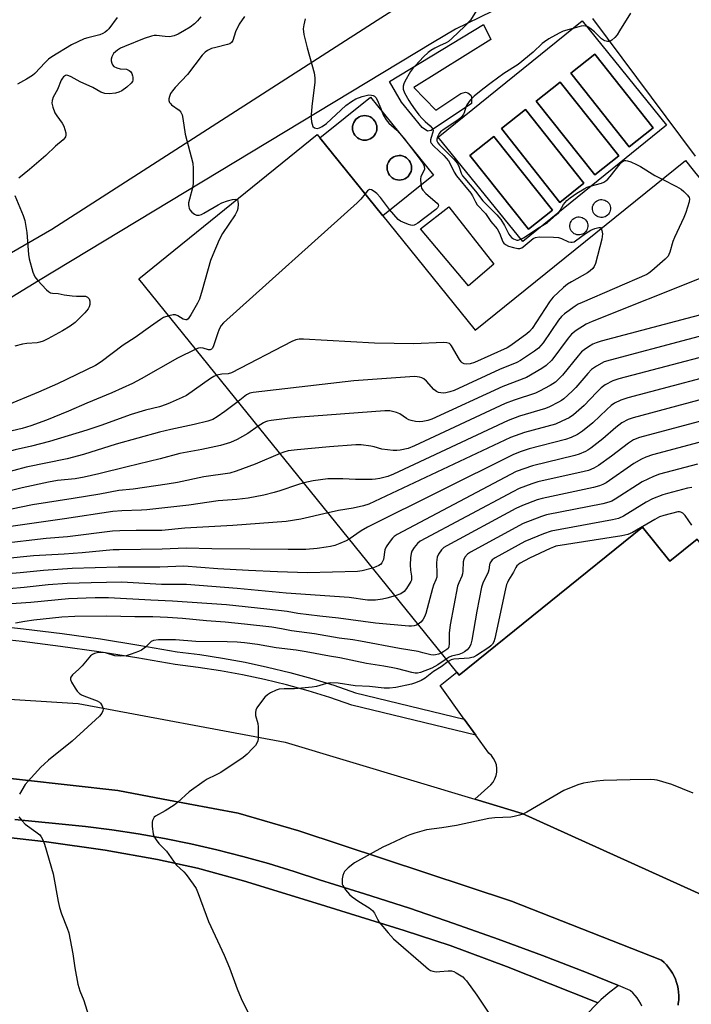
# Model space of a CAD drawing. Units: inches. Extents: x 1315760 to 1321760, y 497449 to 501449.
# Drawn here: x 1317076 to 1317298, y 499791 to 500118 of the extents above; entities that cross this region are included whole.
import ezdxf

# ---------------------------------------------------------------- set-up
doc = ezdxf.new("R2010")
doc.units = ezdxf.units.IN
doc.header["$MEASUREMENT"] = 0
for name, color, linetype in [('BLDG-Footprint', 5, 'Continuous'), ('CULTRL-Pad', 6, 'Continuous'), ('CULTRL-Storage Tank', 5, 'Continuous'), ('TRANS-Parking Lot', 4, 'Continuous'), ('TRANS-Road', 130, 'Continuous'), ('TRANS-Street Sidewalk', 7, 'Continuous'), ('Undefined', 1, 'Continuous')]:
    doc.layers.add(name, color=color, linetype=linetype)

msp = doc.modelspace()

# ---------------------------------------------------------------- linework, layer by layer
at = {"layer": 'BLDG-Footprint', "elevation": 358.58}
msp.add_lwpolyline([(1317174.32, 500079.68), (1317226.66, 500014.87), (1317296.31, 500071.11), (1317298.86, 500067.96), (1317309.82, 500054.39), (1317420.55, 499917.28), (1317422.25, 499915.16), (1317363.25, 499867.52), (1317300.17, 499945.63), (1317291.16, 499938.36), (1317282.1, 499949.59), (1317221.35, 499900.53), (1317220.53, 499901.55), (1317115.22, 500031.95)], close=True, dxfattribs=at)
at = {"layer": 'CULTRL-Pad'}
for points in [[(1317206.37, 500095.27), (1317213.56, 500087.75), (1317221.91, 500093.28), (1317223.38, 500093.78), (1317224.23, 500093.5), (1317225.21, 500092.76), (1317225.46, 500092.23), (1317225.42, 500090.05), (1317212.06, 500081.04), (1317210.8, 500080.8), (1317209.1, 500082.09), (1317202.25, 500090.39), (1317198.21, 500097.26), (1317229.39, 500116.13), (1317231.88, 500111.26)], [(1317232.79, 500036.72), (1317224.4, 500029.58), (1317208.51, 500048.48), (1317217.86, 500055.71)]]:
    msp.add_lwpolyline(points, close=True, dxfattribs=at)
for points in [[(1317262.05, 500117.45, 0), (1317290.05, 500082.83, 0), (1317242.38, 500044.27, 0), (1317214.37, 500078.9, 0)], [(1317285.65, 500081.91, 0), (1317266.29, 500106.34, 0), (1317258.33, 500100.03, 0), (1317277.69, 500075.6, 0)], [(1317274.22, 500072.69, 0), (1317254.85, 500097.12, 0), (1317246.89, 500090.81, 0), (1317266.26, 500066.38, 0)], [(1317191.98, 500092.13, 0), (1317212.85, 500066.29, 0), (1317196.07, 500052.74, 0), (1317175.21, 500078.58, 0)], [(1317262.63, 500063.55, 0), (1317243.27, 500087.98, 0), (1317235.31, 500081.67, 0), (1317254.67, 500057.24, 0)], [(1317190.68, 500077.9, 0), (1317191.3, 500078.05, 0), (1317191.88, 500078.3, 0), (1317192.43, 500078.63, 0), (1317192.91, 500079.05, 0), (1317193.32, 500079.53, 0), (1317193.65, 500080.08, 0), (1317193.9, 500080.67, 0), (1317194.04, 500081.29, 0), (1317194.09, 500081.93, 0), (1317194.04, 500082.56, 0), (1317193.89, 500083.18, 0), (1317193.64, 500083.77, 0), (1317193.31, 500084.31, 0), (1317192.89, 500084.8, 0), (1317192.4, 500085.21, 0), (1317191.86, 500085.54, 0), (1317191.27, 500085.78, 0), (1317190.65, 500085.93, 0), (1317190.01, 500085.98, 0), (1317189.38, 500085.93, 0), (1317188.76, 500085.77, 0), (1317188.17, 500085.53, 0), (1317187.63, 500085.19, 0), (1317187.14, 500084.78, 0), (1317186.73, 500084.29, 0), (1317186.4, 500083.75, 0), (1317186.16, 500083.16, 0), (1317186.01, 500082.53, 0), (1317185.96, 500081.9, 0), (1317186.02, 500081.26, 0), (1317186.17, 500080.64, 0), (1317186.41, 500080.05, 0), (1317186.75, 500079.51, 0), (1317187.16, 500079.03, 0), (1317187.65, 500078.62, 0), (1317188.19, 500078.29, 0), (1317188.78, 500078.04, 0), (1317189.41, 500077.9, 0), (1317190.04, 500077.85, 0)], [(1317252.22, 500054.63, 0), (1317232.85, 500079.06, 0), (1317224.9, 500072.75, 0), (1317244.26, 500048.32, 0)], [(1317202.16, 500064.69, 0), (1317202.78, 500064.84, 0), (1317203.37, 500065.08, 0), (1317203.91, 500065.42, 0), (1317204.39, 500065.84, 0), (1317204.81, 500066.32, 0), (1317205.14, 500066.87, 0), (1317205.38, 500067.46, 0), (1317205.53, 500068.08, 0), (1317205.57, 500068.71, 0), (1317205.52, 500069.35, 0), (1317205.37, 500069.97, 0), (1317205.12, 500070.56, 0), (1317204.79, 500071.1, 0), (1317204.37, 500071.58, 0), (1317203.89, 500071.99, 0), (1317203.34, 500072.33, 0), (1317202.75, 500072.57, 0), (1317202.13, 500072.72, 0), (1317201.5, 500072.76, 0), (1317200.86, 500072.71, 0), (1317200.24, 500072.56, 0), (1317199.65, 500072.31, 0), (1317199.11, 500071.98, 0), (1317198.63, 500071.56, 0), (1317198.21, 500071.08, 0), (1317197.88, 500070.53, 0), (1317197.64, 500069.94, 0), (1317197.49, 500069.32, 0), (1317197.45, 500068.68, 0), (1317197.5, 500068.05, 0), (1317197.65, 500067.43, 0), (1317197.9, 500066.84, 0), (1317198.23, 500066.3, 0), (1317198.65, 500065.82, 0), (1317199.13, 500065.4, 0), (1317199.68, 500065.07, 0), (1317200.27, 500064.83, 0), (1317200.89, 500064.68, 0), (1317201.52, 500064.63, 0)]]:
    msp.add_polyline3d(points, close=True, dxfattribs=at)
at = {"layer": 'CULTRL-Storage Tank'}
for points in [[(1317285.65, 500081.91), (1317277.69, 500075.6), (1317258.33, 500100.03), (1317266.29, 500106.34)], [(1317274.22, 500072.69), (1317266.26, 500066.38), (1317246.89, 500090.81), (1317254.85, 500097.12)], [(1317262.63, 500063.55), (1317254.67, 500057.24), (1317235.31, 500081.67), (1317243.27, 500087.98)], [(1317190.68, 500077.9), (1317190.04, 500077.85), (1317189.41, 500077.9), (1317188.78, 500078.04), (1317188.19, 500078.29), (1317187.65, 500078.62), (1317187.16, 500079.03), (1317186.75, 500079.51), (1317186.41, 500080.05), (1317186.17, 500080.64), (1317186.02, 500081.26), (1317185.96, 500081.9), (1317186.01, 500082.53), (1317186.16, 500083.16), (1317186.4, 500083.75), (1317186.73, 500084.29), (1317187.14, 500084.78), (1317187.63, 500085.19), (1317188.17, 500085.53), (1317188.76, 500085.77), (1317189.38, 500085.93), (1317190.01, 500085.98), (1317190.65, 500085.93), (1317191.27, 500085.78), (1317191.86, 500085.54), (1317192.4, 500085.21), (1317192.89, 500084.8), (1317193.31, 500084.31), (1317193.64, 500083.77), (1317193.89, 500083.18), (1317194.04, 500082.56), (1317194.09, 500081.93), (1317194.04, 500081.29), (1317193.9, 500080.67), (1317193.65, 500080.08), (1317193.32, 500079.53), (1317192.91, 500079.05), (1317192.43, 500078.63), (1317191.88, 500078.3), (1317191.3, 500078.05)], [(1317252.22, 500054.63), (1317244.26, 500048.32), (1317224.9, 500072.75), (1317232.85, 500079.06)], [(1317202.16, 500064.69), (1317201.52, 500064.63), (1317200.89, 500064.68), (1317200.27, 500064.83), (1317199.68, 500065.07), (1317199.13, 500065.4), (1317198.65, 500065.82), (1317198.23, 500066.3), (1317197.9, 500066.84), (1317197.65, 500067.43), (1317197.5, 500068.05), (1317197.45, 500068.68), (1317197.49, 500069.32), (1317197.64, 500069.94), (1317197.88, 500070.53), (1317198.21, 500071.08), (1317198.63, 500071.56), (1317199.11, 500071.98), (1317199.65, 500072.31), (1317200.24, 500072.56), (1317200.86, 500072.71), (1317201.5, 500072.76), (1317202.13, 500072.72), (1317202.75, 500072.57), (1317203.34, 500072.33), (1317203.89, 500071.99), (1317204.37, 500071.58), (1317204.79, 500071.1), (1317205.12, 500070.56), (1317205.37, 500069.97), (1317205.52, 500069.35), (1317205.57, 500068.71), (1317205.53, 500068.08), (1317205.38, 500067.46), (1317205.14, 500066.87), (1317204.81, 500066.32), (1317204.39, 500065.84), (1317203.91, 500065.42), (1317203.37, 500065.08), (1317202.78, 500064.84)], [(1317268.78, 500052.23), (1317268.31, 500052.22), (1317267.85, 500052.28), (1317267.4, 500052.41), (1317266.98, 500052.61), (1317266.59, 500052.88), (1317266.25, 500053.2), (1317265.97, 500053.57), (1317265.75, 500053.99), (1317265.59, 500054.43), (1317265.51, 500054.89), (1317265.5, 500055.35), (1317265.56, 500055.82), (1317265.69, 500056.26), (1317265.9, 500056.69), (1317266.16, 500057.07), (1317266.48, 500057.41), (1317266.86, 500057.69), (1317267.27, 500057.91), (1317267.71, 500058.07), (1317268.17, 500058.15), (1317268.64, 500058.16), (1317269.1, 500058.1), (1317269.55, 500057.97), (1317269.97, 500057.77), (1317270.35, 500057.5), (1317270.69, 500057.18), (1317270.98, 500056.81), (1317271.2, 500056.4), (1317271.35, 500055.95), (1317271.44, 500055.49), (1317271.45, 500055.03), (1317271.38, 500054.56), (1317271.25, 500054.11), (1317271.05, 500053.69), (1317270.78, 500053.31), (1317270.46, 500052.97), (1317270.09, 500052.69), (1317269.68, 500052.47), (1317269.24, 500052.31)], [(1317261.27, 500046.48), (1317260.81, 500046.47), (1317260.34, 500046.53), (1317259.9, 500046.66), (1317259.47, 500046.86), (1317259.09, 500047.13), (1317258.75, 500047.45), (1317258.47, 500047.82), (1317258.25, 500048.23), (1317258.09, 500048.68), (1317258.01, 500049.14), (1317258, 500049.6), (1317258.06, 500050.07), (1317258.19, 500050.52), (1317258.39, 500050.94), (1317258.66, 500051.32), (1317258.98, 500051.66), (1317259.36, 500051.94), (1317259.77, 500052.16), (1317260.21, 500052.32), (1317260.67, 500052.4), (1317261.14, 500052.41), (1317261.6, 500052.35), (1317262.05, 500052.22), (1317262.47, 500052.02), (1317262.85, 500051.75), (1317263.19, 500051.43), (1317263.47, 500051.06), (1317263.7, 500050.64), (1317263.85, 500050.2), (1317263.94, 500049.74), (1317263.95, 500049.28), (1317263.88, 500048.81), (1317263.75, 500048.37), (1317263.55, 500047.94), (1317263.28, 500047.56), (1317262.96, 500047.22), (1317262.59, 500046.94), (1317262.18, 500046.72), (1317261.73, 500046.56)]]:
    msp.add_lwpolyline(points, close=True, dxfattribs=at)
at = {"layer": 'TRANS-Parking Lot'}
for points in [[(1317044.97, 499869.44), (1317108.26, 499862.38), (1317123.29, 499859.45), (1317148.14, 499854.84), (1317168.16, 499848.93), (1317238.7, 499825.66), (1317288.4, 499806.11), (1317289.24, 499805.36), (1317290.02, 499804.55), (1317290.74, 499803.69), (1317291.4, 499802.78), (1317292, 499801.83), (1317292.53, 499800.84), (1317292.98, 499799.81), (1317293.36, 499798.75), (1317293.66, 499797.67), (1317293.89, 499796.57), (1317294.04, 499795.46), (1317294.1, 499794.35), (1317294.1, 499794.32), (1317294.09, 499793.58), (1317294.07, 499793.01), (1317294.02, 499792.33), (1317293.95, 499791.76), (1317293.86, 499791.21)], [(1317281.89, 499790.89), (1317281.42, 499791.84), (1317280.89, 499792.76), (1317280.29, 499793.63), (1317279.63, 499794.45), (1317278.9, 499795.23), (1317278.12, 499795.94), (1317277.94, 499796.1), (1317274.09, 499797.66), (1317263.48, 499801.97), (1317248.93, 499807.63), (1317234.31, 499813.08), (1317219.61, 499818.31), (1317204.83, 499823.32), (1317189.97, 499828.12), (1317175.05, 499832.69), (1317166.65, 499835.5), (1317158.18, 499838.11), (1317149.66, 499840.5), (1317141.07, 499842.68), (1317132.43, 499844.65), (1317123.75, 499846.4), (1317115.02, 499847.94), (1317106.27, 499849.26), (1317097.48, 499850.36), (1317088.66, 499851.25), (1317074.17, 499852.7)], [(1317061.19, 499848), (1317084.6, 499845.37), (1317104.07, 499842.59), (1317121.33, 499839.43), (1317134.66, 499836.56), (1317149.89, 499832.35), (1317174, 499825), (1317203.15, 499815.95), (1317218.31, 499810.96), (1317236.98, 499803.98), (1317265.95, 499792.48), (1317267.31, 499791.94), (1317259.48, 499783.89), (1317037.69, 499604.76)]]:
    msp.add_lwpolyline(points, dxfattribs=at)
msp.add_polyline3d([(1317315.66, 499821.45, 0), (1317242.25, 499854.74, 0), (1317226.58, 499859.45, 0), (1317231.86, 499864.22, 0), (1317232.61, 499865.14, 0), (1317233.2, 499866.17, 0), (1317233.61, 499867.28, 0), (1317233.83, 499868.45, 0), (1317233.85, 499869.64, 0), (1317233.67, 499870.81, 0), (1317233.29, 499871.94, 0), (1317232.73, 499872.99, 0), (1317232, 499873.93, 0), (1317231.13, 499874.73, 0), (1317226.87, 499880.65, 0), (1317223.02, 499886, 0), (1317214.99, 499897.16, 0), (1317220.53, 499901.55, 0), (1317221.35, 499900.53, 0), (1317282.1, 499949.59, 0), (1317291.16, 499938.36, 0), (1317300.17, 499945.63, 0)], dxfattribs=at)
at = {"layer": 'TRANS-Road'}
for points in [[(1316982.21, 499988.15), (1317086.39, 500048.39), (1317194.14, 500117.62), (1317199.01, 500120.74)], [(1317232.12, 500120.52), (1317220.12, 500114.65), (1317212.45, 500110.08), (1317081.98, 500031.24), (1317053.05, 500013.56)], [(1317299.59, 500072.6), (1317265.58, 500118.13)]]:
    msp.add_lwpolyline(points, dxfattribs=at)
for points in [[(1316998.39, 499897.21, 0), (1317095.07, 499891.12, 0), (1317163.68, 499878.37, 0), (1317226.58, 499859.45, 0), (1317242.25, 499854.74, 0), (1317315.66, 499821.45, 0), (1317326, 499816.75, 0), (1317364.48, 499798.89, 0), (1317366.2, 499798.09, 0), (1317371.44, 499796.37, 0), (1317385.34, 499787.98, 0)], [(1317293.86, 499791.21, 0), (1317293.95, 499791.76, 0), (1317294.02, 499792.33, 0), (1317294.07, 499793.01, 0), (1317294.09, 499793.58, 0), (1317294.1, 499794.32, 0), (1317294.1, 499794.35, 0), (1317294.04, 499795.46, 0), (1317293.89, 499796.57, 0), (1317293.66, 499797.67, 0), (1317293.36, 499798.75, 0), (1317292.98, 499799.81, 0), (1317292.53, 499800.84, 0), (1317292, 499801.83, 0), (1317291.4, 499802.78, 0), (1317290.74, 499803.69, 0), (1317290.02, 499804.55, 0), (1317289.24, 499805.36, 0), (1317288.4, 499806.11, 0), (1317238.7, 499825.66, 0), (1317168.16, 499848.93, 0), (1317148.14, 499854.84, 0), (1317123.29, 499859.45, 0), (1317108.26, 499862.38, 0), (1317044.97, 499869.44, 0)]]:
    msp.add_polyline3d(points, dxfattribs=at)
at = {"layer": 'TRANS-Street Sidewalk'}
for points in [[(1317064.22, 499917.33), (1317077.01, 499915.95), (1317089.79, 499914.36), (1317102.53, 499912.56), (1317115.25, 499910.54), (1317127.93, 499908.32), (1317135.46, 499907.38), (1317142.96, 499906.23), (1317150.43, 499904.85), (1317157.85, 499903.26), (1317165.22, 499901.45), (1317172.54, 499899.43), (1317179.79, 499897.19), (1317186.97, 499894.74), (1317223.02, 499886), (1317226.87, 499880.65), (1317185.77, 499890.61), (1317178.47, 499893.11), (1317171.33, 499895.31), (1317164.14, 499897.3), (1317156.89, 499899.07), (1317149.59, 499900.64), (1317142.24, 499901.99), (1317134.87, 499903.13), (1317127.29, 499904.07), (1317114.54, 499906.31), (1317101.9, 499908.31), (1317089.22, 499910.1), (1317076.52, 499911.69), (1317063.79, 499913.06)], [(1317074.17, 499852.7), (1317088.66, 499851.25), (1317097.48, 499850.36), (1317106.27, 499849.26), (1317115.02, 499847.94), (1317123.75, 499846.4), (1317132.43, 499844.65), (1317141.07, 499842.68), (1317149.66, 499840.5), (1317158.18, 499838.11), (1317166.65, 499835.5), (1317175.05, 499832.69), (1317189.97, 499828.12), (1317204.83, 499823.32), (1317219.61, 499818.31), (1317234.31, 499813.08), (1317248.93, 499807.63), (1317263.48, 499801.97), (1317274.09, 499797.66), (1317270.73, 499795.08), (1317268.28, 499792.96), (1317267.31, 499791.94), (1317265.95, 499792.48), (1317236.98, 499803.98), (1317218.31, 499810.96), (1317203.15, 499815.95), (1317174, 499825), (1317149.89, 499832.35), (1317134.66, 499836.56), (1317121.33, 499839.43), (1317104.07, 499842.59), (1317084.6, 499845.37), (1317061.19, 499848)]]:
    msp.add_lwpolyline(points, dxfattribs=at)
at = {"layer": 'Undefined'}
for points, elevation in [([(1317228.15, 500122.55), (1317225.08, 500117.6), (1317223.23, 500115.67), (1317218.95, 500111.52), (1317217.83, 500110.55), (1317217.03, 500110.07), (1317214.81, 500109.11), (1317213.24, 500108.3), (1317211.99, 500107.56), (1317211.03, 500106.85), (1317209.48, 500105.46), (1317206.85, 500102.62), (1317205.9, 500101.49), (1317205.25, 500100.56), (1317203.38, 500097.29), (1317203, 500096.52), (1317202.73, 500095.74), (1317202.76, 500094.8), (1317203.27, 500093.51), (1317204.63, 500090.97), (1317205.41, 500089.76), (1317206.78, 500087.87), (1317208.01, 500086.25), (1317209.08, 500085.01), (1317210.04, 500084.04), (1317211.76, 500082.57), (1317212.32, 500081.95), (1317212.59, 500081.5), (1317212.69, 500081.02), (1317212.62, 500080.5), (1317212.01, 500078.72), (1317211.85, 500077.98), (1317211.87, 500077.29), (1317212.07, 500076.85), (1317212.96, 500075.84), (1317216.26, 500072.82), (1317217.82, 500070.98), (1317218.39, 500070.05), (1317219.71, 500067.24), (1317220.4, 500066.06), (1317225.15, 500060.31), (1317225.75, 500059.36), (1317226.71, 500057.4), (1317227.29, 500056.47), (1317230.04, 500053.53), (1317231.85, 500050.88), (1317233.91, 500048.46), (1317234.72, 500047.05), (1317235.85, 500044.2), (1317236.15, 500043.77), (1317236.71, 500043.25), (1317237.69, 500042.75), (1317239.36, 500042.23), (1317240.75, 500041.94), (1317241.48, 500041.97), (1317242.09, 500042.19), (1317242.54, 500042.49), (1317245.82, 500045.25), (1317246.66, 500045.64), (1317247.81, 500045.79), (1317252.6, 500045.67), (1317254.2, 500045.54), (1317255.24, 500045.25), (1317257.57, 500044.21), (1317258.29, 500044.02), (1317258.76, 500044.01), (1317259.45, 500044.21), (1317259.93, 500044.47), (1317263.2, 500046.92), (1317264.98, 500048.02), (1317266.3, 500048.57), (1317267.57, 500048.95), (1317268.17, 500048.89), (1317268.42, 500048.59)], 370), ([(1317278.05, 500119.93), (1317274.46, 500114.06), (1317273.65, 500112.8), (1317272.91, 500111.9), (1317271.88, 500110.94), (1317271.2, 500110.58), (1317270.43, 500110.56), (1317269.63, 500110.76), (1317269.12, 500110.98), (1317268.45, 500111.44), (1317266.22, 500113.71), (1317264.67, 500115.01), (1317263.71, 500115.5), (1317262.68, 500115.69), (1317261.81, 500115.61), (1317260.94, 500115.42), (1317255.77, 500113.94), (1317254.45, 500113.31), (1317251.09, 500111.38), (1317249.56, 500110.46), (1317248.86, 500109.94), (1317245.8, 500107.01), (1317240.93, 500102.94), (1317236.16, 500099.89), (1317231.93, 500096.89), (1317229.18, 500094.8), (1317226.35, 500092.45), (1317225, 500091.06), (1317223.83, 500089.54), (1317223.5, 500088.84), (1317223.03, 500086.89), (1317222.81, 500086.42), (1317222.33, 500085.78), (1317221.56, 500085), (1317220.88, 500084.47), (1317216.33, 500081.55), (1317215.15, 500080.64), (1317214.7, 500080.08), (1317214.22, 500079.15), (1317213.94, 500078.18), (1317213.97, 500077.59), (1317214.24, 500077.01), (1317214.79, 500076.35), (1317219.52, 500071.57), (1317220.7, 500070.24), (1317221.27, 500069.2), (1317222, 500066.88), (1317222.47, 500066.05), (1317223.17, 500065.14), (1317226.72, 500060.93), (1317229.19, 500057.77), (1317233.77, 500053.09), (1317235.19, 500051.52), (1317236.4, 500049.53), (1317237.74, 500046.73), (1317238.08, 500046.21), (1317238.69, 500045.62), (1317239.38, 500045.13), (1317239.87, 500044.88), (1317240.39, 500044.75), (1317240.9, 500044.76), (1317241.41, 500044.88), (1317242.64, 500045.43), (1317247.8, 500048.88), (1317250.6, 500050.55), (1317253.51, 500053.08), (1317254.35, 500053.91), (1317254.8, 500054.55), (1317255.94, 500056.57), (1317257.04, 500057.83), (1317258.09, 500058.74), (1317260.3, 500060.24), (1317262.73, 500061.75), (1317263.73, 500062.28), (1317264.7, 500062.63), (1317268.5, 500063.65), (1317269.27, 500063.95), (1317269.98, 500064.37), (1317270.62, 500064.96), (1317271.41, 500065.84), (1317274.69, 500070.05), (1317275.29, 500070.65), (1317275.95, 500071.06), (1317276.61, 500071.14), (1317277.14, 500071.04), (1317278.22, 500070.67), (1317280.11, 500069.84), (1317281.4, 500069.12), (1317286.21, 500066.18), (1317288.62, 500064.9)], 368), ([(1317108.03, 500118.54), (1317105.24, 500114.77), (1317104.68, 500114.15), (1317104.01, 500113.6), (1317103.28, 500113.17), (1317102.24, 500112.78), (1317098.25, 500111.78), (1317097.13, 500111.42), (1317094.98, 500110.48), (1317092.87, 500109.44), (1317086.4, 500105.44), (1317085.25, 500104.65), (1317084.17, 500103.62), (1317080.77, 500099.96), (1317079.95, 500099.26), (1317078.02, 500098.03), (1317075.03, 500096.43)], 378), ([(1317135.78, 500118.69), (1317134.68, 500117.39), (1317133.6, 500116.41), (1317132.22, 500115.34), (1317130.32, 500114.15), (1317128.27, 500113.02), (1317126.95, 500112.43), (1317125.38, 500112.14), (1317123.93, 500112.17), (1317121.06, 500112.55), (1317120.23, 500112.52), (1317119.4, 500112.36), (1317116.97, 500111.51), (1317110.42, 500108.9), (1317109.08, 500108.3), (1317108.11, 500107.71), (1317106.85, 500106.59), (1317106.54, 500106.15), (1317106.21, 500105.43), (1317106.05, 500104.66), (1317106.07, 500104.12), (1317106.26, 500103.34), (1317106.46, 500102.85), (1317106.94, 500102.28), (1317107.91, 500101.8), (1317109, 500101.53), (1317111.07, 500101.38), (1317112.01, 500100.99), (1317112.39, 500100.65), (1317112.83, 500099.98), (1317113.14, 500099.22), (1317113.25, 500098.7), (1317113.21, 500097.7), (1317113.07, 500097.28), (1317112.7, 500096.71), (1317111.2, 500095.36), (1317109.53, 500094.23), (1317108.52, 500093.77), (1317107.43, 500093.46), (1317105.4, 500093.22), (1317103.97, 500093.28), (1317102.66, 500093.71), (1317099.92, 500095.35), (1317095.76, 500097.15), (1317092.8, 500098.86), (1317092.05, 500099.21), (1317091.32, 500099.34), (1317090.87, 500099.24), (1317090.25, 500098.85), (1317089.91, 500098.45), (1317089.5, 500097.69), (1317088.23, 500094.65), (1317086.81, 500092.09), (1317086.48, 500090.98), (1317086.41, 500090.13), (1317086.67, 500088.76), (1317087.39, 500086.9), (1317088.03, 500085.91), (1317089.79, 500083.52), (1317090.33, 500082.48), (1317090.99, 500080.26), (1317091.06, 500079.46), (1317090.94, 500078.99), (1317090.69, 500078.58), (1317090.17, 500078.01), (1317087.6, 500075.9), (1317084.36, 500072.77), (1317078.96, 500068.18), (1317075.41, 500065.3)], 376), ([(1317150.18, 500118.83), (1317148.43, 500116.34), (1317147.24, 500113.8), (1317146.31, 500110.88), (1317145.93, 500110.22), (1317145.32, 500109.78), (1317144.56, 500109.5), (1317140.71, 500108.61), (1317139.32, 500108.18), (1317138, 500107.6), (1317137.13, 500106.98), (1317136.17, 500105.97), (1317131.3, 500099.57), (1317127.22, 500095.3), (1317126.33, 500094.24), (1317125.73, 500093.32), (1317125.32, 500092.31), (1317125.15, 500091.53), (1317125.15, 500091.04), (1317125.35, 500090.38), (1317125.64, 500089.98), (1317126.04, 500089.61), (1317128.58, 500087.78), (1317129.08, 500087.17), (1317129.51, 500086.2), (1317129.75, 500085.05), (1317130.55, 500079.79), (1317133.08, 500070.26), (1317133.22, 500068.51), (1317133.25, 500063.51), (1317133.03, 500062.05), (1317131.95, 500058.3), (1317131.69, 500057.13), (1317131.64, 500056.57), (1317131.72, 500055.79), (1317131.85, 500055.28), (1317132.07, 500054.81), (1317132.77, 500053.97), (1317133.61, 500053.28), (1317134.28, 500052.99), (1317135.19, 500053.01), (1317135.92, 500053.22), (1317136.76, 500053.61), (1317141.52, 500056.43), (1317142.73, 500057.04), (1317144.57, 500057.71), (1317146.25, 500058.2), (1317147.22, 500058.34), (1317147.74, 500058.21)], 374), ([(1317170.33, 500118.06), (1317169.82, 500116.12), (1317169.63, 500114.73), (1317169.87, 500112.86), (1317170.92, 500108.48), (1317173.24, 500100.21), (1317173.56, 500098.51), (1317173.5, 500097.04), (1317172.51, 500089.04), (1317172.28, 500086.23), (1317172.29, 500085.1), (1317172.42, 500083.95), (1317172.58, 500083.12), (1317172.86, 500082.4), (1317173.36, 500081.95), (1317173.79, 500081.8), (1317174.26, 500081.76), (1317175.01, 500081.91), (1317175.98, 500082.37), (1317177.33, 500083.42), (1317183.84, 500089.33), (1317185.67, 500090.65), (1317187.11, 500091.52), (1317189.25, 500092.35), (1317190.91, 500092.8), (1317191.46, 500092.85), (1317192.28, 500092.78), (1317192.8, 500092.66), (1317193.27, 500092.44), (1317193.77, 500091.95), (1317194.2, 500091.23), (1317195.39, 500088.4), (1317196.19, 500086.23), (1317197.1, 500084.57), (1317198.05, 500083.51), (1317200.71, 500081.14), (1317202.99, 500078.55), (1317208.44, 500071.44), (1317209.43, 500070.01), (1317209.74, 500069.26), (1317209.81, 500068.26), (1317209.57, 500067.52), (1317208.68, 500065.77), (1317208.49, 500064.97), (1317208.59, 500063.32), (1317208.91, 500061.98), (1317209.32, 500061.26), (1317210.31, 500060.18), (1317214.06, 500056.97), (1317214.34, 500056.58), (1317214.44, 500056.04), (1317214.14, 500055.46), (1317213.55, 500054.89), (1317207.65, 500050.36), (1317206.92, 500049.89), (1317206.42, 500049.68), (1317205.91, 500049.6), (1317205.37, 500049.64), (1317204.54, 500049.86), (1317202.63, 500050.63), (1317201.85, 500051.03), (1317201.16, 500051.55), (1317198.23, 500054.85), (1317195.27, 500058.9), (1317194.07, 500060.15), (1317193.19, 500060.87), (1317192.28, 500061.36), (1317191.63, 500061.46), (1317191.01, 500061.09), (1317190.14, 500060.09)], 372), ([(1317288.62, 500064.9), (1317293.29, 500062.5), (1317294.84, 500061.59), (1317295.76, 500060.83), (1317297.02, 500059.57), (1317297.49, 500058.89), (1317297.64, 500058.41), (1317297.53, 500057.44), (1317296.46, 500053.89), (1317295.73, 500052.17), (1317292.63, 500045.65), (1317292.17, 500044.29), (1317291.15, 500040.69), (1317290.84, 500039.92), (1317290.54, 500039.44), (1317289.54, 500038.41), (1317285.12, 500034.55), (1317284.21, 500033.83), (1317283.46, 500033.37), (1317262.06, 500024.09), (1317260.72, 500023.45), (1317259.73, 500022.85), (1317256.26, 500020.29), (1317255.26, 500019.39), (1317254.29, 500018.15), (1317249.14, 500010.69), (1317248.42, 500009.78), (1317247.63, 500008.96), (1317246.28, 500007.9), (1317241.64, 500004.86), (1317240.39, 500004.13), (1317234.7, 500001.85), (1317219.63, 499994.93), (1317218.24, 499994.42), (1317216.89, 499994.1), (1317216.1, 499994.03), (1317215.31, 499994.09), (1317214.54, 499994.28), (1317213.81, 499994.57), (1317212.93, 499995.22), (1317210.46, 499998.01), (1317209.62, 499998.75), (1317208.94, 499999.1), (1317208.21, 499999.35), (1317207.43, 499999.47), (1317206.58, 499999.48), (1317186.4, 499998.04), (1317153.1, 499994.22), (1317151.94, 499993.98), (1317150.83, 499993.48), (1317148.08, 499991.27)], 368), ([(1317074.15, 500059.5), (1317076.86, 500052.9), (1317077.42, 500051.23), (1317078.04, 500047.25), (1317078.64, 500039.97), (1317078.82, 500038.52), (1317080.07, 500034.09), (1317080.36, 500033.29), (1317080.76, 500032.55), (1317081.67, 500031.44), (1317084.66, 500028.28), (1317085.28, 500027.71), (1317085.96, 500027.3), (1317086.65, 500027.17), (1317088.44, 500027.06), (1317090.41, 500026.58), (1317093.08, 500026.23), (1317094.58, 500026.12), (1317096.67, 500026.18), (1317097.53, 500026.12), (1317098.23, 500025.84), (1317098.72, 500025.32), (1317098.94, 500024.55), (1317098.96, 500023.42), (1317098.75, 500022.65), (1317098.39, 500021.94), (1317097.28, 500020.59), (1317094.11, 500017.45), (1317092.44, 500016.23), (1317089.96, 500014.62), (1317085.09, 500012), (1317083.51, 500011.23), (1317082.39, 500010.87), (1317081.52, 500010.69), (1317078.05, 500010.48), (1317076.64, 500010.27), (1317074.17, 500009.61)], 376), ([(1317147.74, 500058.21), (1317147.88, 500058.06), (1317148.02, 500057.67), (1317148.11, 500056.64), (1317148.03, 500055.25), (1317147.81, 500054.44), (1317147.09, 500053.15), (1317142.93, 500046.93), (1317141.82, 500044.82), (1317139.67, 500039.88), (1317138.91, 500037.94), (1317136.2, 500028.11), (1317135.28, 500025.14), (1317134.66, 500023.84), (1317132.47, 500019.99), (1317131.52, 500018.62), (1317131.13, 500018.35), (1317130.73, 500018.29), (1317129.86, 500018.5), (1317128.08, 500019.59), (1317127.31, 500019.94), (1317126.54, 500020.01), (1317125.13, 500019.69)], 374), ([(1317190.14, 500060.09), (1317188.81, 500058.3), (1317187.54, 500057.03), (1317143.21, 500017.29), (1317142.47, 500016.41), (1317141.84, 500015.24), (1317141.21, 500013.66), (1317139.92, 500009.69), (1317139.57, 500008.95), (1317139.26, 500008.58), (1317138.8, 500008.4), (1317138.33, 500008.42), (1317136.5, 500008.92), (1317135.79, 500009.01), (1317135, 500008.89), (1317134.12, 500008.56)], 372), ([(1317268.42, 500048.59), (1317268.64, 500047.92), (1317268.78, 500046.83), (1317268.75, 500045.98), (1317268.59, 500045.09), (1317266.54, 500037), (1317266.09, 500035.93), (1317265.59, 500035.3), (1317264.78, 500034.56), (1317263.88, 500033.88), (1317258.52, 500030.87), (1317257.28, 500030.1), (1317255.93, 500028.98), (1317252.47, 500025.8), (1317251.93, 500025.2), (1317251.23, 500024.24), (1317245.52, 500015.48), (1317244.63, 500014.41), (1317243.75, 500013.66), (1317238.47, 500009.82), (1317237.23, 500009.01), (1317226.38, 500004.21), (1317224.97, 500003.75), (1317223.92, 500003.57), (1317222.99, 500003.69), (1317222.37, 500004.02), (1317221.98, 500004.41), (1317221.49, 500005.11), (1317218.83, 500009.71), (1317218.47, 500010.14), (1317218.1, 500010.44), (1317217.27, 500010.74), (1317216.14, 500010.78), (1317206.35, 500010.39), (1317193.3, 500010.56), (1317169.79, 500011.93), (1317168.32, 500011.95), (1317167.2, 500011.71), (1317165.86, 500011.1), (1317145.89, 500000.77), (1317144.75, 500000.43), (1317142.73, 500000.33), (1317141.05, 499999.98)], 370), ([(1317301.97, 500032.38), (1317265.35, 500017.76), (1317263.45, 500016.92), (1317260.09, 500014.74), (1317258.55, 500013.53), (1317257.5, 500012.27), (1317252.06, 500004.97), (1317250.2, 500003.14), (1317248.75, 500002.14), (1317243.61, 499999.16), (1317235.75, 499996.27), (1317212.3, 499985.39), (1317210.96, 499984.93), (1317209.33, 499984.6), (1317208.24, 499984.51), (1317206.83, 499984.65), (1317205.43, 499984.94), (1317204.63, 499985.21), (1317203.86, 499985.63), (1317201.66, 499987.11), (1317200.62, 499987.59), (1317198.41, 499988.1), (1317196.67, 499988.16), (1317168.73, 499986.07), (1317165.2, 499985.73), (1317159.03, 499984.94), (1317157.87, 499984.73), (1317157.15, 499984.5), (1317156.46, 499984.17), (1317154.72, 499983.04)], 366), ([(1317327.25, 500026.84), (1317268.39, 500011.22), (1317266.68, 500010.7), (1317265.64, 500010.21), (1317264.18, 500009.32), (1317262.74, 500008.38), (1317261.86, 500007.67), (1317260.72, 500006.41), (1317255.53, 499999.92), (1317253.2, 499997.7), (1317251.51, 499996.58), (1317247.92, 499994.62), (1317246.6, 499994.01), (1317239.56, 499991.73), (1317236.53, 499990.57), (1317206.59, 499976.56), (1317204.49, 499975.69), (1317201.75, 499975.1), (1317200.64, 499974.98), (1317199.49, 499975.01), (1317195.76, 499975.43), (1317193.13, 499976.23), (1317192.02, 499976.47), (1317188.85, 499976.84), (1317187.11, 499976.87), (1317178.35, 499976.21), (1317167.62, 499975.26), (1317164.7, 499974.85), (1317163.26, 499974.47), (1317162, 499974.03)], 364), ([(1317125.13, 500019.69), (1317123.38, 500019.04), (1317122.39, 500018.47), (1317119.09, 500016.05), (1317113.98, 500012.49), (1317110.05, 500009.93), (1317102.73, 500004.42), (1317100.86, 500003.23), (1317088.22, 499997.07), (1317081.92, 499994.32), (1317070.82, 499989.72)], 374), ([(1317322.85, 500018.64), (1317271.32, 500004.97), (1317269.33, 500004.35), (1317266.83, 500002.96), (1317265.18, 500001.81), (1317263.96, 500000.55), (1317260, 499995.91), (1317258.82, 499994.62), (1317255.97, 499992.08), (1317255.25, 499991.57), (1317254.21, 499990.99), (1317251.27, 499989.51), (1317249.9, 499988.92), (1317241.3, 499986.36), (1317237.58, 499985), (1317199.53, 499967.11), (1317197.74, 499966.37), (1317195.01, 499965.75), (1317193.61, 499965.52), (1317192.46, 499965.41), (1317186.96, 499965.45), (1317182.78, 499965.62), (1317177.83, 499965.59), (1317172.96, 499965.01), (1317169.88, 499964.28)], 362), ([(1317134.12, 500008.56), (1317128.02, 500005.57), (1317115.97, 499998.74), (1317113.11, 499997.25), (1317106.21, 499994.14), (1317097.95, 499990.67), (1317091.89, 499987.99), (1317084.57, 499985.07), (1317079.46, 499983.14), (1317076.52, 499982.31), (1317062.27, 499978.94), (1317044.47, 499975.21), (1317037.47, 499973.93), (1317016, 499967.83), (1317012.86, 499967.02), (1317006.33, 499964.93), (1317000, 499963.22)], 372), ([(1317320.49, 500010.95), (1317274.25, 499998.71), (1317272.26, 499998.1), (1317269.72, 499996.76), (1317268.35, 499995.79), (1317266.79, 499994.26), (1317262.76, 499989.92), (1317259.2, 499986.83), (1317257.75, 499985.84), (1317255.38, 499984.69), (1317253.23, 499983.78), (1317243.03, 499980.99), (1317238.35, 499979.3), (1317191.36, 499957.19), (1317189.67, 499956.67), (1317186.18, 499955.91), (1317181.31, 499955.14), (1317177.9, 499954.34)], 360), ([(1317316.39, 500002.85), (1317277.18, 499992.45), (1317274.92, 499991.74), (1317272.85, 499990.69), (1317271.68, 499989.9), (1317270.23, 499988.64), (1317265.64, 499984.18), (1317262.2, 499981.4), (1317261.25, 499980.71), (1317260.51, 499980.27), (1317258.44, 499979.33), (1317256.57, 499978.61), (1317244.49, 499975.53), (1317241.53, 499974.52), (1317239.14, 499973.59), (1317190.94, 499949.55), (1317188.89, 499948.37), (1317184.93, 499945.63)], 358), ([(1317141.05, 499999.98), (1317140.1, 499999.58), (1317138.9, 499998.86), (1317130.97, 499993.25), (1317129.59, 499992.54), (1317125.61, 499990.78), (1317124.24, 499990.22), (1317122.07, 499989.5), (1317117.42, 499988.34), (1317112.7, 499986.96), (1317102.66, 499983.26), (1317097.93, 499981.7), (1317085.55, 499977.94), (1317079.62, 499976.45), (1317074.24, 499975.2), (1317058.13, 499970.83), (1317035.56, 499965.16), (1317024.64, 499962.58), (1317016.32, 499960.76), (1317010.83, 499958.93), (1317006.38, 499957.56), (1317002.95, 499956.58), (1317000, 499955.95)], 370), ([(1317312.28, 499994.74), (1317278.96, 499985.88), (1317277.3, 499985.27), (1317275.26, 499984.16), (1317273.26, 499982.61), (1317268.95, 499978.83), (1317264.96, 499975.79), (1317264, 499975.12), (1317263.23, 499974.69), (1317261.06, 499973.78), (1317259.65, 499973.32), (1317245.66, 499969.98), (1317240.19, 499968), (1317200.78, 499947.2), (1317199.81, 499946.54), (1317199.21, 499945.93), (1317198.13, 499944.56), (1317197.16, 499943.13), (1317196.75, 499942.07), (1317196.22, 499938.94), (1317195.96, 499938.19), (1317195.72, 499937.77), (1317195.23, 499937.26), (1317194.77, 499936.95), (1317193.74, 499936.44), (1317192.67, 499936.05)], 356), ([(1317148.08, 499991.27), (1317143.71, 499987.9), (1317141.15, 499986.13), (1317139.76, 499985.32), (1317138.08, 499984.73), (1317133.58, 499983.61), (1317125.76, 499981.98), (1317122, 499981.08), (1317107.71, 499977.13), (1317096.88, 499973.68), (1317091.43, 499972.28), (1317077.92, 499969.49), (1317069.71, 499967.23), (1317057.34, 499964.31), (1317044.91, 499960.99), (1317038.47, 499959.4), (1317034.5, 499958.53), (1317027.09, 499957.35), (1317024.17, 499956.77), (1317018.39, 499955.37), (1317008.12, 499952.53), (1317000, 499950.82)], 368), ([(1317308.76, 499986.76), (1317281.04, 499979.36), (1317279.14, 499978.52), (1317277.43, 499977.44), (1317271.79, 499973.13), (1317267.48, 499970.02), (1317265.99, 499969.14), (1317264.15, 499968.42), (1317262.76, 499968.02), (1317247.4, 499964.61), (1317245.43, 499963.96), (1317241.24, 499962.4), (1317239.11, 499961.34), (1317208.39, 499944.94), (1317207.51, 499944.2), (1317206.43, 499942.85), (1317205.67, 499941.65), (1317205.39, 499940.84), (1317205.19, 499939.41), (1317205.14, 499937.07), (1317205.23, 499935.33), (1317205.54, 499933.36), (1317205.59, 499932.54), (1317205.52, 499932.02), (1317205.34, 499931.54), (1317203.9, 499929.25), (1317203.06, 499928.25), (1317202.01, 499927.51), (1317200.11, 499926.83)], 354), ([(1317154.72, 499983.04), (1317151.28, 499980.68), (1317147.8, 499978.6), (1317145.56, 499977.64), (1317142.22, 499976.65), (1317136.05, 499975.34), (1317128.8, 499974.01), (1317122.3, 499972.2), (1317111.29, 499969.63), (1317101.99, 499967.22), (1317097.08, 499966.14), (1317094.07, 499965.59), (1317088.3, 499965.05), (1317085.24, 499964.51), (1317076.54, 499962.66), (1317068.83, 499960.76), (1317052.63, 499957), (1317034.82, 499953.27), (1317027.51, 499952.17), (1317017.85, 499949.83), (1317012.34, 499948.63), (1317007.55, 499947.7), (1317000, 499945.98)], 366), ([(1317304.08, 499978.51), (1317285.39, 499973.53), (1317283.23, 499972.84), (1317281.76, 499972.14), (1317279.25, 499970.65), (1317269.99, 499964.27), (1317268.96, 499963.7), (1317267.87, 499963.26), (1317265.86, 499962.7), (1317248.86, 499959.15), (1317247.19, 499958.61), (1317242.29, 499956.78), (1317240.16, 499955.75), (1317217.26, 499943.45), (1317216.26, 499942.82), (1317215.44, 499942.04), (1317214.45, 499940.66), (1317214.05, 499939.61), (1317213.86, 499937.9), (1317213.95, 499934.1), (1317213.89, 499933.04), (1317213.6, 499932.11), (1317212.85, 499930.41), (1317212.48, 499929.3), (1317210.31, 499921.01), (1317209.9, 499919.92), (1317209.33, 499918.91), (1317208.59, 499918.09), (1317207.72, 499917.42)], 352), ([(1317162, 499974.03), (1317153.74, 499970.46), (1317147.47, 499968.13), (1317145.36, 499967.53), (1317136.76, 499966.29), (1317128.01, 499964.44), (1317124.64, 499963.85), (1317113.33, 499962.24), (1317108.53, 499961.72), (1317102.28, 499960.56), (1317093.44, 499959.05), (1317079.99, 499957.04), (1317062.22, 499953.39), (1317045.51, 499950.26), (1317039.64, 499948.91), (1317035.57, 499948.12), (1317027.34, 499946.79), (1317009.5, 499943.57), (1317003.71, 499942.67), (1317000, 499941.94)], 364), ([(1317300.29, 499970.47), (1317287.74, 499967.12), (1317285.7, 499966.42), (1317281.95, 499964.59), (1317272.99, 499958.85), (1317271.96, 499958.27), (1317270.95, 499957.87), (1317268.99, 499957.38), (1317250.31, 499953.69), (1317248.63, 499953.14), (1317242.54, 499950.8), (1317225.1, 499941.35), (1317224.14, 499940.69), (1317223.25, 499939.64), (1317222.87, 499938.92), (1317222.66, 499938.09), (1317222.53, 499934.98), (1317222.43, 499934.12), (1317222.19, 499933.31), (1317221.17, 499931.1), (1317220.83, 499930.08), (1317218.35, 499917.24), (1317217.98, 499914.44), (1317218.02, 499911.05), (1317217.92, 499909.97), (1317217.64, 499909.4), (1317217.26, 499909.02), (1317216.31, 499908.37), (1317215.41, 499907.89)], 350), ([(1317169.88, 499964.28), (1317167.72, 499963.62), (1317161.97, 499961.62), (1317160.01, 499961.04), (1317156.64, 499960.21), (1317151.38, 499959.25), (1317147.67, 499958.82), (1317141.51, 499958.33), (1317131.79, 499956.87), (1317117.89, 499955.36), (1317116.03, 499955.23), (1317109.59, 499955.04), (1317106.56, 499954.76), (1317090.58, 499952.32), (1317078.21, 499950.64), (1317056.67, 499947.48), (1317049.1, 499946.12), (1317034.31, 499943.06), (1317021.73, 499941.04), (1317016.64, 499940.38), (1317007.06, 499938.77), (1317002.24, 499938.45), (1317000, 499938.18)], 362), ([(1317298.46, 499962.78), (1317297.03, 499962.58), (1317290.4, 499960.79), (1317288.87, 499960.31), (1317285.4, 499959), (1317283.31, 499957.91), (1317275.73, 499953.27), (1317274.14, 499952.52), (1317272.1, 499952.04), (1317251.77, 499948.23), (1317249.29, 499947.37), (1317243.06, 499944.87), (1317233.22, 499939.41), (1317232.28, 499938.73), (1317231.79, 499938.13), (1317231.55, 499937.67), (1317231.39, 499937.13), (1317231.17, 499935.43), (1317230.99, 499934.65), (1317230.54, 499933.64), (1317229.33, 499931.42), (1317228.79, 499929.77), (1317227.17, 499921.74), (1317225.48, 499912.13), (1317225.16, 499910.78), (1317224.87, 499910.03), (1317224.57, 499909.58), (1317223.98, 499908.99), (1317223.06, 499908.29), (1317222.32, 499907.84), (1317221.27, 499907.45), (1317218.84, 499906.83), (1317218.02, 499906.48), (1317217.01, 499905.91)], 348), ([(1317177.9, 499954.34), (1317168.93, 499952.23), (1317163.98, 499951.53), (1317146.29, 499950.12), (1317130.42, 499949.3), (1317122.84, 499948.49), (1317114.27, 499948.48), (1317108.96, 499948.38), (1317106.44, 499948.24), (1317091.56, 499946.45), (1317084.47, 499945.85), (1317069.4, 499944.13), (1317060.76, 499943.11), (1317053.18, 499942.08), (1317046.29, 499940.79), (1317039.26, 499939.19), (1317027.3, 499937.4), (1317024.38, 499937.04), (1317019.16, 499936.61), (1317011.46, 499935.74), (1317000, 499933.95)], 360), ([(1317298.44, 499950.24), (1317297.43, 499951.72), (1317296.19, 499953.42), (1317295.47, 499954.2), (1317294.79, 499954.61), (1317294.36, 499954.68), (1317293.84, 499954.65), (1317289.16, 499953.47), (1317287.76, 499952.99), (1317286.18, 499952.17), (1317278.73, 499947.85), (1317277.27, 499947.17), (1317275.24, 499946.74), (1317253.4, 499943.26), (1317252.55, 499943.02), (1317251.45, 499942.56), (1317244.66, 499939.36), (1317241.58, 499937.63), (1317240.47, 499936.75), (1317240.15, 499936.28), (1317239.39, 499934.72), (1317237.71, 499932.06), (1317237.31, 499931.31), (1317237.04, 499930.59), (1317236.7, 499929.21), (1317233.14, 499912.68), (1317232.81, 499911.56), (1317232.43, 499910.86), (1317231.82, 499910.26), (1317231.11, 499909.74), (1317227.1, 499907.12), (1317226.07, 499906.56), (1317225.53, 499906.38), (1317224.7, 499906.24), (1317219.54, 499905.88), (1317218.73, 499905.66), (1317217.7, 499905.05)], 346), ([(1317184.93, 499945.63), (1317183.93, 499945.08), (1317181.78, 499944.19), (1317180.14, 499943.58), (1317178.73, 499943.19), (1317177.28, 499942.92), (1317174.34, 499942.53), (1317170.51, 499942.25), (1317164.67, 499942.22), (1317139.44, 499942.4), (1317130.92, 499942.64), (1317122.97, 499942.32), (1317108.7, 499942.13), (1317106.69, 499942.04), (1317096.46, 499941.08), (1317090.46, 499940.64), (1317080.3, 499940.11), (1317060.48, 499938.07)], 358), ([(1317192.67, 499936.05), (1317189.16, 499935.15), (1317187.7, 499934.93), (1317171.04, 499934.51), (1317161.18, 499934.76), (1317151.56, 499935.21), (1317141.33, 499935.81), (1317130.11, 499936.65), (1317122.12, 499936.3), (1317108.33, 499936.3), (1317093.14, 499935.91), (1317083.58, 499935.26), (1317075.84, 499934.43), (1317064.02, 499933.46)], 356), ([(1317200.11, 499926.83), (1317197.4, 499926.03), (1317195.97, 499925.72), (1317193.61, 499925.39), (1317192.14, 499925.36), (1317190.97, 499925.46), (1317184.85, 499926.29), (1317164.02, 499927.73), (1317147.77, 499929.32), (1317131.04, 499930.56), (1317128.83, 499930.64), (1317122.68, 499930.56), (1317109.53, 499931.34), (1317099.36, 499931.2), (1317091.42, 499930.9), (1317085.19, 499930.44), (1317077.23, 499929.6), (1317072.2, 499929.18)], 354), ([(1317207.72, 499917.42), (1317207.22, 499917.17), (1317206.38, 499916.93), (1317205.51, 499916.79), (1317204.65, 499916.77), (1317193.57, 499917.77), (1317181.31, 499919.4), (1317175.2, 499920.07), (1317167.93, 499921.04), (1317164.39, 499921.6), (1317157.59, 499922.46), (1317144.26, 499923.91), (1317126.31, 499925.13), (1317119.18, 499925.37), (1317105.18, 499926.15), (1317100.77, 499926.17), (1317091.95, 499925.82), (1317079.38, 499924.63), (1317071.31, 499924.06)], 352), ([(1317215.41, 499907.89), (1317214.54, 499907.55), (1317213.49, 499907.29), (1317212.69, 499907.19), (1317211.93, 499907.24), (1317209.34, 499908), (1317207.75, 499908.36), (1317201.53, 499909.41), (1317188.61, 499911.78), (1317186.08, 499912.21), (1317181.53, 499912.83), (1317173.36, 499914.23), (1317165.82, 499915.29), (1317162.47, 499915.94), (1317159.3, 499916.44), (1317150.26, 499917.49), (1317143.81, 499918.12), (1317137.66, 499918.54), (1317129.72, 499919.28), (1317124.65, 499919.66), (1317119.82, 499919.87), (1317113.82, 499919.91), (1317104.57, 499920.16), (1317094.02, 499919.99), (1317089.74, 499919.74), (1317080.45, 499918.76), (1317077.45, 499918.39), (1317074.34, 499917.83)], 350), ([(1317217.01, 499905.91), (1317214.23, 499903.98), (1317212.27, 499902.9), (1317208.55, 499901.45), (1317207.53, 499901.25), (1317206.76, 499901.23), (1317205.61, 499901.42), (1317201.06, 499902.65), (1317199.33, 499903.03), (1317196.42, 499903.56), (1317190.58, 499904.39), (1317181.82, 499906.25), (1317178.36, 499906.84), (1317170.63, 499908.34), (1317167.29, 499908.87), (1317160.74, 499909.64), (1317154.54, 499910.75), (1317150.18, 499911.28), (1317147.81, 499911.47), (1317144.51, 499911.6), (1317134.13, 499911.76), (1317127.38, 499912.25), (1317121.69, 499912.21), (1317120.03, 499912.01), (1317119.31, 499911.66), (1317117.45, 499909.82), (1317116.09, 499908.88), (1317115.05, 499908.4), (1317112.62, 499907.47), (1317110.96, 499907.01), (1317108.98, 499906.88), (1317107.28, 499906.96), (1317104.16, 499907.9), (1317103.19, 499908.08), (1317101.81, 499908.05), (1317100.54, 499907.76), (1317099.84, 499907.44), (1317099.22, 499906.94), (1317096.4, 499903.61), (1317095.33, 499902.55), (1317093.22, 499900.68), (1317092.65, 499899.92), (1317092.51, 499899.51), (1317092.52, 499899.1), (1317092.86, 499898.23), (1317094.06, 499896.26), (1317094.72, 499895.29), (1317095.49, 499894.5), (1317096.17, 499894.04), (1317096.96, 499893.68), (1317101.38, 499892.05), (1317102.13, 499891.64), (1317102.52, 499891.28), (1317103.07, 499890.4), (1317103.36, 499889.43), (1317103.29, 499888.7), (1317102.98, 499887.99), (1317102.18, 499886.95), (1317093.11, 499878.72), (1317085.3, 499872.41), (1317083.78, 499871.06), (1317082.74, 499870.02), (1317078.5, 499865.43), (1317077.57, 499864.29), (1317075.63, 499861.08)], 348), ([(1317217.7, 499905.05), (1317215.41, 499903.37), (1317212.84, 499901.8), (1317210.04, 499899.57), (1317208.79, 499898.79), (1317206.9, 499897.99), (1317205.51, 499897.52), (1317200.35, 499896.45), (1317198.3, 499896.23), (1317196.53, 499896.26), (1317191.64, 499896.77), (1317186.92, 499897.07), (1317181.24, 499897.86), (1317178.6, 499898), (1317177.38, 499897.81), (1317174.05, 499896.84), (1317172.63, 499896.55), (1317166.79, 499896.03), (1317163.4, 499896.02), (1317161.75, 499895.9), (1317160.67, 499895.61), (1317158.8, 499894.7), (1317157.8, 499894.08), (1317156.97, 499893.28), (1317154.84, 499890.47), (1317154.35, 499889.75), (1317153.98, 499888.99), (1317153.83, 499888.23), (1317153.85, 499887.19), (1317154.6, 499884.53), (1317154.78, 499883.42), (1317154.69, 499879.6), (1317154.58, 499878.75), (1317154.3, 499877.97), (1317153.84, 499877.29), (1317152.9, 499876.22), (1317151.12, 499874.36), (1317149.75, 499873.26), (1317142.35, 499868.3), (1317140.65, 499867.38), (1317137.89, 499866.06), (1317136.9, 499865.48), (1317131.93, 499861.84), (1317128.01, 499858.38), (1317126.88, 499857.47), (1317123.89, 499855.55), (1317120.75, 499853.85), (1317120.32, 499853.49), (1317120.01, 499853.09), (1317119.69, 499852.38), (1317119.59, 499851.85), (1317119.63, 499850.38), (1317119.95, 499848.02), (1317120.2, 499847.19), (1317120.91, 499845.93), (1317121.82, 499844.79), (1317124.39, 499842.28), (1317126.7, 499838.89), (1317127.58, 499837.72), (1317130.08, 499835.38), (1317130.86, 499834.53), (1317133.23, 499831.28), (1317134.16, 499829.84), (1317134.86, 499828.19), (1317138.24, 499818.95), (1317143.45, 499807.81), (1317145.22, 499803.52), (1317147.76, 499796.65), (1317149.06, 499793.44), (1317153.68, 499784.24)], 346), ([(1317298.83, 499861.46), (1317291.76, 499864.37), (1317286.94, 499865.78), (1317286.07, 499865.92), (1317284.59, 499865.97), (1317278.04, 499865.92), (1317269.17, 499865.66), (1317266.86, 499865.42), (1317262.58, 499864.78), (1317260.63, 499864.16), (1317255.98, 499862.34), (1317243.71, 499855.2), (1317242.41, 499854.52), (1317241.3, 499854.11), (1317239.57, 499853.67), (1317238.41, 499853.48), (1317233.19, 499853.24), (1317231.16, 499853), (1317220.48, 499850.75), (1317215.57, 499849.97), (1317210.49, 499849.27), (1317206.65, 499848.2), (1317205.03, 499847.67), (1317203.92, 499847.21), (1317198.2, 499844.6), (1317196.08, 499843.52), (1317186.67, 499838.34), (1317184.57, 499836.75), (1317183.34, 499835.52), (1317183.07, 499835.04), (1317182.81, 499834.21), (1317182.6, 499833.04), (1317182.52, 499831.88), (1317182.58, 499831.32), (1317182.78, 499830.82), (1317183.7, 499829.4), (1317184.97, 499827.84), (1317185.85, 499827.06), (1317188.07, 499825.52), (1317191.54, 499823.43), (1317192.59, 499822.58), (1317193.23, 499821.72), (1317194.26, 499819.67), (1317194.87, 499818.7), (1317197.85, 499815.14), (1317199.59, 499813.2), (1317210.29, 499803.86), (1317211.2, 499803.11), (1317211.88, 499802.69), (1317212.61, 499802.41), (1317213.73, 499802.28), (1317214.88, 499802.32), (1317217.7, 499802.62), (1317218.79, 499802.57), (1317219.57, 499802.3), (1317220.33, 499801.91), (1317222.52, 499800.53), (1317223.15, 499799.93), (1317223.71, 499799.24), (1317227.15, 499794.52), (1317231.15, 499788.52)], 344), ([(1317075.48, 499853.64), (1317076.57, 499852.25), (1317077.58, 499851.18), (1317081.11, 499848.68), (1317082.35, 499847.63), (1317082.87, 499846.97), (1317083.31, 499846.22), (1317083.95, 499844.56), (1317086.85, 499834.73), (1317088.52, 499825.51), (1317088.94, 499823.55), (1317089.61, 499821.46), (1317091.48, 499816.75), (1317091.96, 499815.17), (1317093.34, 499808.16), (1317094, 499803.54), (1317094.99, 499798.13), (1317095.7, 499795.97), (1317097.02, 499792.78), (1317098.48, 499787.79)], 348)]:
    msp.add_lwpolyline(points, dxfattribs=dict(at, elevation=elevation))

doc.saveas('drawing.dxf')
